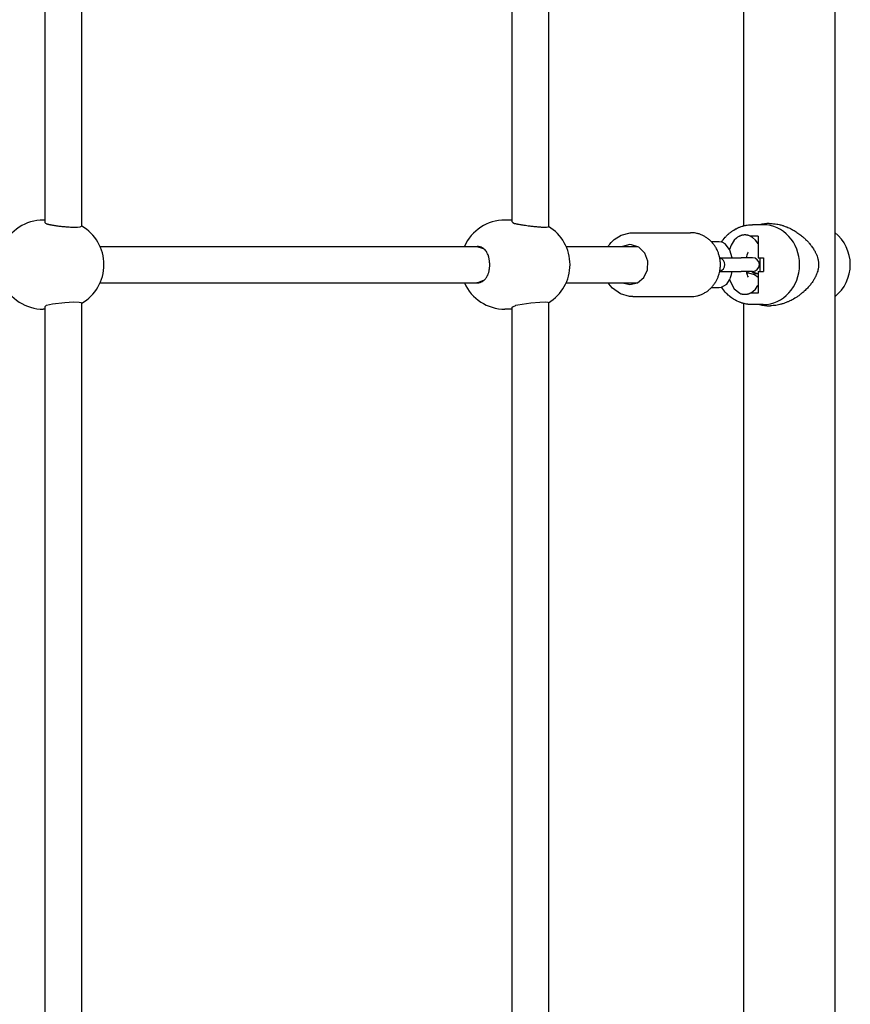
# Model space of a CAD drawing. Units: millimetres. Extents: x -5564 to 4930, y 1194 to 8086.
# Drawn here: x 3073 to 3437, y 5502 to 5933 of the extents above; entities that cross this region are included whole.
import ezdxf

# ---------------------------------------------------------------- set-up
doc = ezdxf.new("R2010")
doc.units = ezdxf.units.MM
doc.linetypes.add('K5LT_BASIC', pattern=[0])
doc.layers.add('Системный слой', color=7, linetype='Continuous')

# ---------------------------------------------------------------- blocks, each defined once
blk = doc.blocks.new('U45')
at = {"layer": 'Системный слой', "linetype": 'K5LT_BASIC'}
for p, q in [((3388.51, 5842.5), (3389.06, 5842.7)), ((3389.06, 5842.7), (3389.83, 5842.94)), ((3389.83, 5842.94), (3389.91, 5842.96)), ((3389.91, 5842.96), (3390.02, 5842.99)), ((3390.02, 5842.99), (3390.2, 5843.04)), ((3390.2, 5843.04), (3390.25, 5843.05)), ((3390.25, 5843.05), (3390.35, 5843.07)), ((3390.35, 5843.07), (3390.54, 5843.12)), ((3390.54, 5843.12), (3390.94, 5843.21)), ((3390.94, 5843.21), (3391.3, 5843.28)), ((3391.3, 5843.28), (3391.35, 5843.29)), ((3391.35, 5843.29), (3391.38, 5843.29)), ((3391.38, 5843.29), (3391.44, 5843.3)), ((3391.44, 5843.3), (3391.56, 5843.32)), ((3391.56, 5843.32), (3391.8, 5843.36)), ((3391.8, 5843.36), (3392.27, 5843.42)), ((3392.27, 5843.42), (3393.06, 5843.49)), ((3393.06, 5843.49), (3393.08, 5843.5)), ((3393.08, 5843.5), (3393.14, 5843.5)), ((3393.14, 5843.5), (3393.25, 5843.51)), ((3393.25, 5843.51), (3393.47, 5843.52)), ((3393.47, 5843.52), (3393.92, 5843.52)), ((3393.92, 5843.52), (3394.03, 5843.53)), ((3382.35, 5838.26), (3382.56, 5838.48)), ((3382.56, 5838.48), (3382.99, 5838.92)), ((3382.99, 5838.92), (3383.48, 5839.38)), ((3383.48, 5839.38), (3383.51, 5839.41)), ((3383.51, 5839.41), (3383.56, 5839.46)), ((3383.56, 5839.46), (3383.68, 5839.56)), ((3383.68, 5839.56), (3383.91, 5839.76)), ((3383.91, 5839.76), (3384.37, 5840.14)), ((3384.37, 5840.14), (3384.9, 5840.54)), ((3384.9, 5840.54), (3384.93, 5840.56)), ((3384.93, 5840.56), (3384.99, 5840.6)), ((3384.99, 5840.6), (3385.12, 5840.69)), ((3385.12, 5840.69), (3385.36, 5840.86)), ((3385.36, 5840.86), (3385.86, 5841.18)), ((3385.86, 5841.18), (3386.42, 5841.51)), ((3386.42, 5841.51), (3386.45, 5841.53)), ((3386.45, 5841.53), (3386.52, 5841.57)), ((3386.52, 5841.57), (3386.65, 5841.64)), ((3386.65, 5841.64), (3386.9, 5841.77)), ((3386.9, 5841.77), (3387.43, 5842.03)), ((3387.43, 5842.03), (3388.01, 5842.3)), ((3388.01, 5842.3), (3388.05, 5842.31)), ((3388.05, 5842.31), (3388.11, 5842.34)), ((3388.11, 5842.34), (3388.25, 5842.39)), ((3388.25, 5842.39), (3388.51, 5842.5)), ((3380.55, 5835.89), (3380.84, 5836.34)), ((3380.84, 5836.34), (3380.99, 5836.56)), ((3380.99, 5836.56), (3381.23, 5836.89)), ((3381.23, 5836.89), (3381.72, 5837.53)), ((3381.72, 5837.53), (3382.17, 5838.05)), ((3382.17, 5838.05), (3382.2, 5838.08)), ((3382.2, 5838.08), (3382.25, 5838.14)), ((3382.25, 5838.14), (3382.35, 5838.26)), ((3380.55, 5816.15), (3380.55, 5816.16)), ((3380.56, 5816.14), (3380.55, 5816.15)), ((3380.57, 5816.12), (3380.56, 5816.14)), ((3380.58, 5816.11), (3380.57, 5816.12)), ((3380.57, 5816.12), (3380.57, 5816.12)), ((3380.58, 5816.1), (3380.58, 5816.11)), ((3380.58, 5816.11), (3380.58, 5816.11)), ((3380.59, 5816.1), (3380.58, 5816.1)), ((3380.58, 5816.1), (3380.58, 5816.1)), ((3380.58, 5816.1), (3380.58, 5816.1)), ((3380.59, 5816.09), (3380.59, 5816.1)), ((3380.6, 5816.08), (3380.59, 5816.09)), ((3380.98, 5815.51), (3380.6, 5816.08)), ((3381.34, 5815.01), (3380.98, 5815.51)), ((3381.53, 5814.77), (3381.34, 5815.01)), ((3381.62, 5814.65), (3381.53, 5814.77)), ((3381.67, 5814.59), (3381.62, 5814.65)), ((3381.7, 5814.56), (3381.67, 5814.59)), ((3382.14, 5814.03), (3381.7, 5814.56)), ((3382.55, 5813.58), (3382.14, 5814.03)), ((3382.76, 5813.36), (3382.55, 5813.58)), ((3382.86, 5813.26), (3382.76, 5813.36)), ((3382.92, 5813.2), (3382.86, 5813.26)), ((3382.94, 5813.18), (3382.92, 5813.2)), ((3383.43, 5812.71), (3382.94, 5813.18)), ((3383.88, 5812.32), (3383.43, 5812.71)), ((3384.1, 5812.13), (3383.88, 5812.32)), ((3384.22, 5812.04), (3384.1, 5812.13)), ((3384.28, 5811.99), (3384.22, 5812.04)), ((3384.3, 5811.97), (3384.28, 5811.99)), ((3384.83, 5811.56), (3384.3, 5811.97)), ((3385.31, 5811.23), (3384.83, 5811.56)), ((3385.55, 5811.06), (3385.31, 5811.23)), ((3385.68, 5810.99), (3385.55, 5811.06)), ((3385.74, 5810.95), (3385.68, 5810.99)), ((3385.77, 5810.93), (3385.74, 5810.95)), ((3386.33, 5810.59), (3385.77, 5810.93)), ((3386.83, 5810.31), (3386.33, 5810.59)), ((3387.09, 5810.18), (3386.83, 5810.31)), ((3387.22, 5810.12), (3387.09, 5810.18)), ((3387.28, 5810.09), (3387.22, 5810.12)), ((3387.32, 5810.07), (3387.28, 5810.09)), ((3388.04, 5809.74), (3387.32, 5810.07)), ((3388.5, 5809.56), (3388.04, 5809.74)), ((3388.73, 5809.47), (3388.5, 5809.56)), ((3388.84, 5809.43), (3388.73, 5809.47)), ((3388.9, 5809.41), (3388.84, 5809.43)), ((3388.93, 5809.4), (3388.9, 5809.41)), ((3389.2, 5809.31), (3388.93, 5809.4)), ((3389.47, 5809.22), (3389.2, 5809.31)), ((3389.81, 5809.12), (3389.47, 5809.22)), ((3389.99, 5809.07), (3389.81, 5809.12)), ((3390.18, 5809.02), (3389.99, 5809.07)), ((3390.3, 5808.98), (3390.18, 5809.02)), ((3390.39, 5808.96), (3390.3, 5808.98)), ((3390.45, 5808.95), (3390.39, 5808.96)), ((3391.23, 5808.78), (3390.45, 5808.95)), ((3391.78, 5808.69), (3391.23, 5808.78)), ((3392.05, 5808.65), (3391.78, 5808.69)), ((3392.19, 5808.64), (3392.05, 5808.65)), ((3392.26, 5808.63), (3392.19, 5808.64)), ((3392.29, 5808.62), (3392.26, 5808.63)), ((3394.03, 5808.53), (3392.29, 5808.62))]:
    blk.add_line(p, q, dxfattribs=at)
blk = doc.blocks.new('U46')
at = {"layer": 'Системный слой', "linetype": 'K5LT_BASIC'}
for p, q in [((3388.49, 5838.55), (3388.28, 5838.55)), ((3396.49, 5838.55), (3393.01, 5838.55))]:
    blk.add_line(p, q, dxfattribs=at)
blk = doc.blocks.new('U47')
at = {"layer": 'Системный слой', "linetype": 'K5LT_BASIC'}
for p, q in [((3388.49, 5813.51), (3388.28, 5813.51)), ((3396.49, 5813.51), (3393.01, 5813.51))]:
    blk.add_line(p, q, dxfattribs=at)
blk = doc.blocks.new('U48')
at = {"layer": 'Системный слой', "linetype": 'K5LT_BASIC'}
for p, q in [((3388.28, 5838.55), (3388.36, 5838.49)), ((3392.03, 5823.03), (3391.97, 5822.48)), ((3388.36, 5813.56), (3388.28, 5813.51))]:
    blk.add_line(p, q, dxfattribs=at)
blk = doc.blocks.new('U49')
at = {"layer": 'Системный слой', "linetype": 'K5LT_BASIC'}
for p, q in [((3393.96, 5822.79), (3393.72, 5823.03)), ((3394.67, 5822.32), (3393.96, 5822.79)), ((3395.49, 5822.07), (3394.67, 5822.32)), ((3396.02, 5822.03), (3395.49, 5822.07)), ((3396.18, 5822.03), (3396.02, 5822.03)), ((3396.33, 5822.04), (3396.18, 5822.03)), ((3396.49, 5822.06), (3396.33, 5822.04))]:
    blk.add_line(p, q, dxfattribs=at)
blk = doc.blocks.new('U242')
at = {"layer": 'Системный слой', "linetype": 'K5LT_BASIC'}
for start, end in [(90, 155.7791), (204.2209, 270)]:
    blk.add_arc((3083.43, 5826.03), 19.5, start, end, dxfattribs=at)
blk = doc.blocks.new('U244')
at = {"layer": 'Системный слой', "linetype": 'K5LT_BASIC'}
for p, q in [((3084.11, 5807.51), (3084.18, 5807.72)), ((3084.11, 5807.51), (3084.11, 5807.51)), ((3084.18, 5807.72), (3084.37, 5807.91)), ((3084.37, 5807.91), (3084.68, 5808.07))]:
    blk.add_line(p, q, dxfattribs=at)
blk = doc.blocks.new('U245')
at = {"layer": 'Системный слой', "linetype": 'K5LT_BASIC'}
for p, q in [((3084.11, 5844.54), (3084.11, 5844.54)), ((3084.11, 5844.54), (3084.18, 5844.33)), ((3084.18, 5844.33), (3084.37, 5844.14)), ((3084.37, 5844.14), (3084.68, 5843.98))]:
    blk.add_line(p, q, dxfattribs=at)
blk = doc.blocks.new('U246')
at = {"layer": 'Системный слой', "linetype": 'K5LT_BASIC'}
for p, q in [((3084.81, 5808.11), (3084.68, 5808.07)), ((3087.4, 5808.69), (3084.81, 5808.11)), ((3092.8, 5809.37), (3087.4, 5808.69)), ((3096.67, 5809.59), (3092.8, 5809.37)), ((3099.11, 5809.51), (3096.67, 5809.59)), ((3100.08, 5809.25), (3099.11, 5809.51)), ((3100.11, 5809.16), (3100.08, 5809.25))]:
    blk.add_line(p, q, dxfattribs=at)
blk = doc.blocks.new('U247')
at = {"layer": 'Системный слой', "linetype": 'K5LT_BASIC'}
for p, q in [((3099.53, 5842.6), (3100.08, 5842.81)), ((3100.08, 5842.81), (3100.11, 5842.89)), ((3097.25, 5842.46), (3098.36, 5842.48)), ((3098.36, 5842.48), (3099.53, 5842.6))]:
    blk.add_line(p, q, dxfattribs=at)
blk = doc.blocks.new('U289')
at = {"layer": 'Системный слой', "linetype": 'K5LT_BASIC'}
blk.add_line((3430.16, 6152.24), (3430.16, 5107.81), dxfattribs=at)
blk = doc.blocks.new('U290')
at = {"layer": 'Системный слой', "linetype": 'K5LT_BASIC'}
for p, q in [((3390.16, 6152.24), (3390.16, 5843.03)), ((3390.16, 5809.02), (3390.16, 5451.03))]:
    blk.add_line(p, q, dxfattribs=at)
blk = doc.blocks.new('U554')
at = {"layer": 'Системный слой', "linetype": 'K5LT_BASIC'}
for p, q in [((3333.53, 5837.01), (3336.6, 5838.95)), ((3336.6, 5838.95), (3340.54, 5839.98)), ((3340.54, 5839.98), (3341.61, 5840.03)), ((3330.91, 5834.03), (3331.03, 5834.21)), ((3331.03, 5834.21), (3331.1, 5834.31)), ((3331.1, 5834.31), (3331.13, 5834.35)), ((3331.13, 5834.35), (3331.2, 5834.46)), ((3331.2, 5834.46), (3331.34, 5834.65)), ((3331.34, 5834.65), (3331.62, 5835.02)), ((3331.62, 5835.02), (3332.21, 5835.73)), ((3332.21, 5835.73), (3333.53, 5837.01))]:
    blk.add_line(p, q, dxfattribs=at)
blk = doc.blocks.new('U555')
at = {"layer": 'Системный слой', "linetype": 'K5LT_BASIC'}
for p, q in [((3331.77, 5816.84), (3330.91, 5818.03)), ((3332.81, 5815.69), (3331.77, 5816.84)), ((3336.26, 5813.26), (3332.81, 5815.69)), ((3340.23, 5812.1), (3336.26, 5813.26)), ((3341.61, 5812.03), (3340.23, 5812.1))]:
    blk.add_line(p, q, dxfattribs=at)
blk = doc.blocks.new('U556')
at = {"layer": 'Системный слой', "linetype": 'K5LT_BASIC'}
for p, q in [((3340.38, 5834.78), (3337.15, 5834.03)), ((3341.02, 5834.75), (3340.38, 5834.78)), ((3344.33, 5833.63), (3341.02, 5834.75)), ((3346.9, 5831.08), (3344.33, 5833.63)), ((3348.24, 5827.58), (3346.9, 5831.08)), ((3348.1, 5823.79), (3348.24, 5827.58)), ((3346.51, 5820.41), (3348.1, 5823.79)), ((3337.15, 5818.03), (3340.38, 5817.28)), ((3340.38, 5817.28), (3343.76, 5818.1)), ((3343.76, 5818.1), (3346.51, 5820.41))]:
    blk.add_line(p, q, dxfattribs=at)
blk = doc.blocks.new('U608')
at = {"layer": 'Системный слой', "linetype": 'K5LT_BASIC'}
for p, q in [((3273.27, 5834.03), (3276.13, 5833.15)), ((3276.13, 5833.15), (3276.49, 5832.89)), ((3273.68, 5818.04), (3273.27, 5818.03)), ((3276.49, 5819.16), (3273.68, 5818.04))]:
    blk.add_line(p, q, dxfattribs=at)
blk = doc.blocks.new('U720')
at = {"layer": 'Системный слой', "linetype": 'K5LT_BASIC'}
for p, q in [((3380.54, 5835.89), (3379.5, 5836.03)), ((3380.84, 5835.81), (3380.54, 5835.89)), ((3382.13, 5835.12), (3380.84, 5835.81)), ((3384.04, 5832.7), (3382.13, 5835.12)), ((3384.2, 5832.36), (3384.04, 5832.7)), ((3385.13, 5829.03), (3384.2, 5832.36)), ((3384.49, 5820.45), (3384.86, 5821.69)), ((3384.86, 5821.69), (3385.13, 5823.03)), ((3380.55, 5816.16), (3382.82, 5817.54)), ((3382.82, 5817.54), (3384.02, 5819.32)), ((3384.02, 5819.32), (3384.03, 5819.33)), ((3384.02, 5819.32), (3384.02, 5819.32)), ((3384.02, 5819.32), (3384.02, 5819.32)), ((3384.02, 5819.32), (3384.02, 5819.32)), ((3384.02, 5819.32), (3384.02, 5819.32)), ((3384.02, 5819.32), (3384.02, 5819.32)), ((3384.03, 5819.34), (3384.04, 5819.36)), ((3384.03, 5819.33), (3384.03, 5819.34)), ((3384.04, 5819.36), (3384.05, 5819.39)), ((3384.05, 5819.39), (3384.08, 5819.46)), ((3384.08, 5819.46), (3384.15, 5819.6)), ((3384.15, 5819.6), (3384.27, 5819.87)), ((3384.27, 5819.87), (3384.49, 5820.45)), ((3379.5, 5816.03), (3380.39, 5816.12)), ((3380.39, 5816.12), (3380.55, 5816.16))]:
    blk.add_line(p, q, dxfattribs=at)
blk = doc.blocks.new('U747')
at = {"layer": 'Системный слой', "linetype": 'K5LT_BASIC'}
for start, end in [(90, 155.7791), (204.2209, 270)]:
    blk.add_arc((3285.64, 5826.03), 19.5, start, end, dxfattribs=at)
blk = doc.blocks.new('U748')
at = {"layer": 'Системный слой', "linetype": 'K5LT_BASIC'}
for p, q in [((3274.12, 5833.98), (3273.5, 5834.03)), ((3273.5, 5834.03), (3273.5, 5834.03)), ((3274.74, 5833.85), (3274.12, 5833.98)), ((3275.34, 5833.62), (3274.74, 5833.85))]:
    blk.add_line(p, q, dxfattribs=at)
blk = doc.blocks.new('U749')
at = {"layer": 'Системный слой', "linetype": 'K5LT_BASIC'}
for p, q in [((3288.7, 5807.07), (3288.81, 5807.35)), ((3288.81, 5807.35), (3289.27, 5807.71)), ((3289.27, 5807.71), (3290.07, 5808.01)), ((3290.07, 5808.01), (3290.3, 5808.07))]:
    blk.add_line(p, q, dxfattribs=at)
blk = doc.blocks.new('U750')
at = {"layer": 'Системный слой', "linetype": 'K5LT_BASIC'}
for p, q in [((3288.7, 5844.98), (3288.7, 5844.98)), ((3288.7, 5844.98), (3288.76, 5844.77)), ((3288.76, 5844.77), (3289.15, 5844.41)), ((3289.15, 5844.41), (3289.89, 5844.09)), ((3289.89, 5844.09), (3290.3, 5843.98))]:
    blk.add_line(p, q, dxfattribs=at)
blk = doc.blocks.new('U751')
at = {"layer": 'Системный слой', "linetype": 'K5LT_BASIC'}
for p, q in [((3291.33, 5808.28), (3290.3, 5808.07)), ((3296.91, 5809.11), (3291.33, 5808.28)), ((3300.93, 5809.5), (3296.91, 5809.11)), ((3303.45, 5809.59), (3300.93, 5809.5)), ((3304.64, 5809.45), (3303.45, 5809.59)), ((3304.7, 5809.37), (3304.64, 5809.45))]:
    blk.add_line(p, q, dxfattribs=at)
blk = doc.blocks.new('U752')
at = {"layer": 'Системный слой', "linetype": 'K5LT_BASIC'}
for p, q in [((3304.44, 5842.53), (3304.69, 5842.64)), ((3304.69, 5842.64), (3304.7, 5842.68)), ((3304.7, 5842.68), (3304.7, 5842.68)), ((3303.26, 5842.46), (3303.86, 5842.47)), ((3303.86, 5842.47), (3304.44, 5842.53))]:
    blk.add_line(p, q, dxfattribs=at)
blk = doc.blocks.new('U755')
at = {"layer": 'Системный слой', "linetype": 'K5LT_BASIC'}
for p, q in [((3391.46, 5822.43), (3392.2, 5822.49)), ((3392.2, 5822.49), (3394.9, 5821.78)), ((3394.9, 5821.78), (3396.49, 5820.5))]:
    blk.add_line(p, q, dxfattribs=at)
blk = doc.blocks.new('U756')
at = {"layer": 'Системный слой', "linetype": 'K5LT_BASIC'}
for p, q in [((3391.62, 5830.22), (3391.34, 5829.06)), ((3391.85, 5830.88), (3391.62, 5830.22)), ((3391.96, 5831.13), (3391.85, 5830.88)), ((3392.02, 5831.24), (3391.96, 5831.13)), ((3392.04, 5831.29), (3392.02, 5831.24)), ((3392.06, 5831.33), (3392.04, 5831.29)), ((3392.08, 5831.35), (3392.06, 5831.33)), ((3392.09, 5831.37), (3392.08, 5831.36)), ((3392.08, 5831.36), (3392.08, 5831.35)), ((3392.17, 5831.5), (3392.09, 5831.37)), ((3392.09, 5831.37), (3392.09, 5831.37)), ((3391.34, 5829.06), (3391.33, 5829.03)), ((3391.33, 5823.03), (3391.46, 5822.43)), ((3391.46, 5822.43), (3391.46, 5822.42)), ((3391.46, 5822.42), (3391.46, 5822.41)), ((3391.46, 5822.41), (3391.46, 5822.41)), ((3391.46, 5822.41), (3391.46, 5822.41)), ((3391.46, 5822.41), (3391.46, 5822.41)), ((3391.46, 5822.41), (3391.46, 5822.41)), ((3391.46, 5822.41), (3391.46, 5822.41)), ((3391.46, 5822.41), (3391.46, 5822.41)), ((3391.46, 5822.41), (3391.46, 5822.4)), ((3391.46, 5822.4), (3391.47, 5822.4)), ((3391.47, 5822.4), (3391.47, 5822.4)), ((3391.47, 5822.4), (3391.47, 5822.4)), ((3391.47, 5822.4), (3391.47, 5822.39)), ((3391.47, 5822.39), (3391.47, 5822.39)), ((3391.47, 5822.39), (3391.47, 5822.37)), ((3391.47, 5822.37), (3391.48, 5822.34)), ((3391.48, 5822.34), (3391.49, 5822.29)), ((3391.49, 5822.29), (3391.52, 5822.18)), ((3391.52, 5822.18), (3391.58, 5821.97)), ((3391.58, 5821.97), (3391.7, 5821.58)), ((3391.7, 5821.58), (3391.94, 5820.96)), ((3391.94, 5820.96), (3392.2, 5820.51)), ((3392.18, 5820.53), (3392.17, 5820.54)), ((3392.17, 5820.54), (3392.17, 5820.54)), ((3392.18, 5820.52), (3392.18, 5820.53)), ((3392.19, 5820.52), (3392.18, 5820.52)), ((3392.2, 5820.51), (3392.19, 5820.52)), ((3392.19, 5820.52), (3392.19, 5820.52)), ((3392.19, 5820.52), (3392.19, 5820.52)), ((3392.19, 5820.52), (3392.19, 5820.52)), ((3392.2, 5820.51), (3392.2, 5820.51)), ((3392.2, 5820.51), (3392.2, 5820.51)), ((3392.2, 5820.51), (3392.2, 5820.51)), ((3392.2, 5820.51), (3392.2, 5820.51)), ((3392.2, 5820.51), (3392.2, 5820.51)), ((3392.2, 5820.51), (3392.2, 5820.51))]:
    blk.add_line(p, q, dxfattribs=at)
blk = doc.blocks.new('U757')
at = {"layer": 'Системный слой', "linetype": 'K5LT_BASIC'}
for p, q in [((3388.35, 5838.48), (3387.79, 5838.18)), ((3388.56, 5838.57), (3388.35, 5838.48)), ((3388.75, 5838.65), (3388.56, 5838.57)), ((3388.85, 5838.69), (3388.75, 5838.65)), ((3388.9, 5838.71), (3388.85, 5838.69)), ((3388.92, 5838.71), (3388.9, 5838.71)), ((3388.93, 5838.72), (3388.92, 5838.71)), ((3389.15, 5838.79), (3388.93, 5838.72)), ((3389.35, 5838.84), (3389.15, 5838.79)), ((3389.45, 5838.87), (3389.35, 5838.84)), ((3389.5, 5838.88), (3389.45, 5838.87)), ((3389.53, 5838.89), (3389.5, 5838.88)), ((3389.54, 5838.89), (3389.53, 5838.89)), ((3389.76, 5838.94), (3389.54, 5838.89)), ((3389.96, 5838.97), (3389.76, 5838.94)), ((3390.06, 5838.98), (3389.96, 5838.97)), ((3390.12, 5838.99), (3390.06, 5838.98)), ((3390.14, 5838.99), (3390.12, 5838.99)), ((3390.15, 5838.99), (3390.14, 5838.99)), ((3390.37, 5839.01), (3390.15, 5838.99)), ((3390.58, 5839.02), (3390.37, 5839.01)), ((3390.68, 5839.02), (3390.58, 5839.02)), ((3390.73, 5839.03), (3390.68, 5839.02)), ((3390.76, 5839.03), (3390.73, 5839.03)), ((3390.77, 5839.03), (3390.76, 5839.03)), ((3390.99, 5839.02), (3390.77, 5839.03)), ((3391.2, 5839.01), (3390.99, 5839.02)), ((3391.31, 5839), (3391.2, 5839.01)), ((3391.36, 5838.99), (3391.31, 5839)), ((3391.39, 5838.99), (3391.36, 5838.99)), ((3391.4, 5838.99), (3391.39, 5838.99)), ((3391.65, 5838.95), (3391.4, 5838.99)), ((3391.84, 5838.92), (3391.65, 5838.95)), ((3391.94, 5838.9), (3391.84, 5838.92)), ((3391.98, 5838.89), (3391.94, 5838.9)), ((3392.01, 5838.88), (3391.98, 5838.89)), ((3392.02, 5838.88), (3392.01, 5838.88)), ((3392.15, 5838.85), (3392.02, 5838.88)), ((3392.34, 5838.79), (3392.15, 5838.85)), ((3392.43, 5838.76), (3392.34, 5838.79)), ((3392.48, 5838.75), (3392.43, 5838.76)), ((3392.5, 5838.74), (3392.48, 5838.75)), ((3392.51, 5838.74), (3392.5, 5838.74)), ((3394.08, 5837.94), (3392.51, 5838.74)), ((3384.73, 5834.56), (3384.02, 5832.73)), ((3386.1, 5836.72), (3384.73, 5834.56)), ((3387, 5837.62), (3386.1, 5836.72)), ((3387.52, 5838.01), (3387, 5837.62)), ((3387.79, 5838.18), (3387.52, 5838.01)), ((3395.41, 5836.71), (3394.08, 5837.94)), ((3395.96, 5835.98), (3395.41, 5836.71)), ((3396.21, 5835.6), (3395.96, 5835.98)), ((3396.33, 5835.4), (3396.21, 5835.6)), ((3396.38, 5835.3), (3396.33, 5835.4)), ((3396.41, 5835.25), (3396.38, 5835.3)), ((3396.43, 5835.23), (3396.41, 5835.25)), ((3396.45, 5835.19), (3396.43, 5835.23)), ((3396.49, 5835.1), (3396.45, 5835.19)), ((3384.02, 5819.32), (3386.03, 5815.41)), ((3395.39, 5815.31), (3396.48, 5816.91)), ((3396.48, 5816.91), (3396.49, 5816.95)), ((3386.03, 5815.41), (3388.48, 5813.51)), ((3388.48, 5813.51), (3388.98, 5813.31)), ((3388.98, 5813.31), (3389, 5813.31)), ((3389, 5813.31), (3389.02, 5813.3)), ((3389.02, 5813.3), (3389.07, 5813.29)), ((3389.07, 5813.29), (3389.16, 5813.26)), ((3389.16, 5813.26), (3389.35, 5813.21)), ((3389.35, 5813.21), (3389.6, 5813.15)), ((3389.6, 5813.15), (3389.61, 5813.14)), ((3389.61, 5813.14), (3389.64, 5813.14)), ((3389.64, 5813.14), (3389.69, 5813.13)), ((3389.69, 5813.13), (3389.79, 5813.11)), ((3389.79, 5813.11), (3390, 5813.08)), ((3390, 5813.08), (3390.22, 5813.05)), ((3390.22, 5813.05), (3390.24, 5813.05)), ((3390.24, 5813.05), (3390.26, 5813.05)), ((3390.26, 5813.05), (3390.32, 5813.04)), ((3390.32, 5813.04), (3390.42, 5813.04)), ((3390.42, 5813.04), (3390.63, 5813.03)), ((3390.63, 5813.03), (3390.84, 5813.03)), ((3390.84, 5813.03), (3390.86, 5813.03)), ((3390.86, 5813.03), (3390.88, 5813.03)), ((3390.88, 5813.03), (3390.94, 5813.03)), ((3390.94, 5813.03), (3391.04, 5813.03)), ((3391.04, 5813.03), (3391.24, 5813.05)), ((3391.24, 5813.05), (3391.46, 5813.07)), ((3391.46, 5813.07), (3391.47, 5813.07)), ((3391.47, 5813.07), (3391.5, 5813.08)), ((3391.5, 5813.08), (3391.55, 5813.08)), ((3391.55, 5813.08), (3391.65, 5813.1)), ((3391.65, 5813.1), (3391.86, 5813.14)), ((3391.86, 5813.14), (3392.08, 5813.19)), ((3392.08, 5813.19), (3392.09, 5813.19)), ((3392.09, 5813.19), (3392.12, 5813.2)), ((3392.12, 5813.2), (3392.17, 5813.21)), ((3392.17, 5813.21), (3392.27, 5813.24)), ((3392.27, 5813.24), (3392.47, 5813.3)), ((3392.47, 5813.3), (3392.67, 5813.37)), ((3392.67, 5813.37), (3392.68, 5813.37)), ((3392.68, 5813.37), (3392.7, 5813.38)), ((3392.7, 5813.38), (3392.74, 5813.39)), ((3392.74, 5813.39), (3392.81, 5813.42)), ((3392.81, 5813.42), (3392.95, 5813.48)), ((3392.95, 5813.48), (3392.96, 5813.48)), ((3392.96, 5813.48), (3392.98, 5813.49)), ((3392.98, 5813.49), (3393.03, 5813.51)), ((3393.03, 5813.51), (3393.12, 5813.55)), ((3393.12, 5813.55), (3393.3, 5813.64)), ((3393.3, 5813.64), (3393.64, 5813.83)), ((3393.64, 5813.83), (3394.28, 5814.26)), ((3394.28, 5814.26), (3395.39, 5815.31))]:
    blk.add_line(p, q, dxfattribs=at)
blk = doc.blocks.new('U758')
at = {"layer": 'Системный слой', "linetype": 'K5LT_BASIC'}
for p, q in [((3393.93, 5823.02), (3393.93, 5823.03)), ((3393.94, 5823.02), (3393.93, 5823.02)), ((3393.94, 5823.01), (3393.94, 5823.02)), ((3393.97, 5823), (3393.94, 5823.01)), ((3394.72, 5822.57), (3393.97, 5823)), ((3395.58, 5822.25), (3394.72, 5822.57)), ((3396.49, 5822.06), (3395.58, 5822.25))]:
    blk.add_line(p, q, dxfattribs=at)
blk = doc.blocks.new('U778')
at = {"layer": 'Системный слой', "linetype": 'K5LT_BASIC'}
for p, q in [((3084.11, 6059.53), (3084.11, 5844.54)), ((3084.11, 5807.51), (3084.11, 5452.54)), ((3084.11, 5415.51), (3084.11, 5200.53))]:
    blk.add_line(p, q, dxfattribs=at)
blk = doc.blocks.new('U779')
at = {"layer": 'Системный слой', "linetype": 'K5LT_BASIC'}
for p, q in [((3100.11, 6059.53), (3100.11, 5842.89)), ((3100.11, 5809.16), (3100.11, 5450.89)), ((3100.11, 5417.16), (3100.11, 5200.53))]:
    blk.add_line(p, q, dxfattribs=at)
blk = doc.blocks.new('U780')
at = {"layer": 'Системный слой', "linetype": 'K5LT_BASIC'}
for p, q in [((3288.7, 6059.53), (3288.7, 5844.98)), ((3288.7, 5807.07), (3288.7, 5452.98)), ((3288.7, 5415.07), (3288.7, 5200.53))]:
    blk.add_line(p, q, dxfattribs=at)
blk = doc.blocks.new('U781')
at = {"layer": 'Системный слой', "linetype": 'K5LT_BASIC'}
for p, q in [((3304.7, 6059.53), (3304.7, 5842.68)), ((3304.7, 5809.37), (3304.7, 5450.68)), ((3304.7, 5417.37), (3304.7, 5200.53))]:
    blk.add_line(p, q, dxfattribs=at)

msp = doc.modelspace()

# ---------------------------------------------------------------- linework, layer by layer
at = {"layer": 'Системный слой', "linetype": 'K5LT_BASIC'}
for p, q in [((3084.11, 5845.53), (3083.43, 5845.53)), ((3288.7, 5845.53), (3285.64, 5845.53)), ((3398.73, 5843.53), (3394.03, 5843.53)), ((3401.39, 5844.03), (3401.97, 5844.03)), ((3341.61, 5840.03), (3366.98, 5840.03)), ((3388.28, 5838.55), (3388.28, 5838.45)), ((3396.49, 5838.55), (3396.49, 5829.03)), ((3108.29, 5834.03), (3273.27, 5834.03)), ((3273.27, 5834.03), (3273.5, 5834.03)), ((3312.44, 5834.03), (3343.62, 5834.03)), ((3379.5, 5836.03), (3376.11, 5836.03)), ((3379.5, 5830.03), (3379.48, 5830.03)), ((3379.72, 5829.03), (3389.16, 5829.03)), ((3393.46, 5829.03), (3389.16, 5829.03)), ((3394.07, 5829.03), (3393.46, 5829.03)), ((3396.49, 5829.03), (3398.9, 5829.03)), ((3397.28, 5829.03), (3397.28, 5823.03)), ((3398.9, 5829.03), (3398.9, 5823.03)), ((3379.48, 5822.03), (3379.5, 5822.03)), ((3379.72, 5823.03), (3389.16, 5823.03)), ((3393.46, 5823.03), (3389.16, 5823.03)), ((3394.07, 5823.03), (3393.46, 5823.03)), ((3396.49, 5823.03), (3396.49, 5813.51)), ((3396.49, 5823.03), (3398.9, 5823.03)), ((3108.29, 5818.03), (3273.27, 5818.03)), ((3273.27, 5818.03), (3273.5, 5818.03)), ((3312.44, 5818.03), (3343.62, 5818.03)), ((3376.11, 5816.03), (3379.5, 5816.03)), ((3388.28, 5813.6), (3388.28, 5813.51)), ((3341.61, 5812.03), (3366.98, 5812.03)), ((3398.73, 5808.53), (3394.03, 5808.53)), ((3084.11, 5806.53), (3083.43, 5806.53)), ((3288.7, 5806.53), (3285.64, 5806.53)), ((3401.39, 5808.03), (3401.97, 5808.03))]:
    msp.add_line(p, q, dxfattribs=at)
for centre, radius, start, end in [((3090.5, 5826.03), 19.5, 299.5159, 60.4841), ((3294.65, 5826.03), 19.5, 301.0159, 58.9841), ((3401.39, 5826.03), 18, 90, 103.5362), ((3418.92, 5826.03), 18, 308.6215, 51.3785), ((3378.93, 5826.03), 3, 285.7093, 74.2907), ((3394.07, 5826.03), 3, 270, 90), ((3401.39, 5826.03), 18, 256.4638, 270)]:
    msp.add_arc(centre, radius, start, end, dxfattribs=at)
msp.add_ellipse((3398.73, 5826.03), major_axis=(0, 17.5), ratio=0.912429, start_param=3.141593, end_param=6.283185, dxfattribs=at)
for points, knots in [([(3084.68, 5843.98), (3084.8, 5843.94), (3084.99, 5843.88), (3085.32, 5843.79), (3085.63, 5843.71), (3086.01, 5843.63), (3086.42, 5843.54), (3086.89, 5843.45), (3087.44, 5843.35), (3088.03, 5843.25), (3088.59, 5843.16), (3089.18, 5843.08), (3089.87, 5842.99), (3090.67, 5842.89), (3091.54, 5842.79), (3092.41, 5842.71), (3093.26, 5842.64), (3094.05, 5842.58), (3094.94, 5842.52), (3095.64, 5842.49), (3096.48, 5842.46), (3096.93, 5842.46), (3097.25, 5842.46)], [0, 0, 0, 0, 1.40044, 2.099935, 3.030284, 3.958318, 4.883533, 5.802974, 6.946404, 8.085348, 8.991495, 9.891083, 11.010136, 12.344077, 13.669539, 14.985371, 16.294281, 17.576394, 18.619002, 20.53894, 21.057208, 23, 23, 23, 23]), ([(3290.3, 5843.98), (3290.48, 5843.94), (3290.77, 5843.88), (3291.24, 5843.79), (3291.81, 5843.68), (3292.48, 5843.57), (3293.23, 5843.45), (3293.88, 5843.35), (3294.73, 5843.22), (3295.6, 5843.11), (3296.53, 5842.99), (3297.36, 5842.89), (3298.22, 5842.79), (3299.06, 5842.71), (3299.87, 5842.64), (3300.58, 5842.58), (3301.28, 5842.53), (3301.88, 5842.49), (3302.43, 5842.47), (3302.88, 5842.46), (3303.14, 5842.46), (3303.26, 5842.46)], [0, 0, 0, 0, 1.339552, 2.008634, 2.898533, 4.671206, 5.55067, 6.644387, 7.733811, 9.461036, 10.531435, 11.807378, 13.075211, 14.333833, 15.585834, 16.812203, 17.80948, 19.122168, 20.141677, 21.094298, 22, 22, 22, 22]), ([(3401.97, 5844.03), (3402.42, 5844.03), (3403.33, 5843.99), (3404.6, 5843.82), (3405.66, 5843.61), (3406.5, 5843.4), (3407.15, 5843.22), (3408.03, 5842.93), (3408.96, 5842.59), (3409.95, 5842.16), (3411.02, 5841.65), (3412.35, 5840.93), (3413.7, 5840.06), (3414.79, 5839.28), (3415.61, 5838.63), (3416.29, 5838.06), (3416.87, 5837.55), (3417.39, 5837.06), (3417.97, 5836.47), (3418.53, 5835.87), (3419.1, 5835.22), (3419.55, 5834.66), (3420.05, 5834), (3420.5, 5833.36), (3420.91, 5832.72), (3421.23, 5832.18), (3421.47, 5831.74), (3421.71, 5831.27), (3421.96, 5830.74), (3422.24, 5830.07), (3422.46, 5829.44), (3422.61, 5828.92), (3422.7, 5828.59), (3422.8, 5828.15), (3422.89, 5827.67), (3422.96, 5827.14), (3423, 5826.6), (3423.02, 5826.07), (3423.01, 5825.56), (3422.97, 5825.1), (3422.91, 5824.54), (3422.82, 5824), (3422.71, 5823.52), (3422.56, 5822.94), (3422.34, 5822.27), (3422.02, 5821.45), (3421.72, 5820.8), (3421.43, 5820.24), (3421.15, 5819.74), (3420.83, 5819.21), (3420.43, 5818.59), (3419.96, 5817.92), (3419.43, 5817.24), (3418.84, 5816.52), (3418.19, 5815.8), (3417.47, 5815.07), (3416.86, 5814.5), (3416.09, 5813.81), (3415.29, 5813.15), (3414.4, 5812.49), (3413.73, 5812.02), (3413.16, 5811.64), (3412.07, 5810.97), (3411.01, 5810.39), (3409.94, 5809.89), (3409.26, 5809.59), (3408.31, 5809.21), (3407.34, 5808.89), (3406.4, 5808.62), (3405.46, 5808.39), (3404.54, 5808.23), (3403.51, 5808.09), (3402.73, 5808.03), (3402.13, 5808.03), (3401.97, 5808.03)], [0, 0, 0, 0, 1.774783, 3.564061, 4.915038, 5.831812, 6.768983, 7.407407, 9.217402, 10.427873, 11.317116, 13.536489, 15.939007, 17.201324, 18.504524, 19.835897, 20.50971, 21.413918, 22.536779, 23.652207, 24.533372, 25.818185, 26.444261, 27.669496, 28.824416, 29.380013, 30.074824, 30.746778, 31.395588, 32.300561, 33.509752, 33.878771, 34.34254, 34.792098, 35.534862, 36.126772, 36.777789, 37.500089, 38.055385, 38.635333, 39.184836, 40.113942, 40.647586, 41.009508, 42.342387, 43.292266, 44.319998, 45.075958, 45.723862, 46.51168, 47.439588, 48.559163, 49.662455, 50.749415, 52.121736, 53.360711, 54.636253, 55.284383, 57.231131, 58.524829, 59.378951, 60.22793, 61.071572, 64.071717, 64.635916, 65.364437, 66.770183, 68.366371, 69.111821, 70.393119, 71.938448, 72.656478, 74.351113, 75, 75, 75, 75]), ([(3366.98, 5812.03), (3367.44, 5812.03), (3367.9, 5812.05), (3368.81, 5812.15), (3369.26, 5812.23), (3370.16, 5812.44), (3370.6, 5812.57), (3371.47, 5812.87), (3371.9, 5813.05), (3372.75, 5813.46), (3373.16, 5813.69), (3373.97, 5814.19), (3374.36, 5814.47), (3375.11, 5815.06), (3375.47, 5815.39), (3375.92, 5815.83), (3376.02, 5815.92), (3376.2, 5816.12), (3376.29, 5816.22), (3376.53, 5816.49), (3376.68, 5816.66), (3377.13, 5817.22), (3377.43, 5817.63), (3377.76, 5818.14), (3377.81, 5818.22), (3378.06, 5818.66), (3378.28, 5819.02), (3378.56, 5819.58), (3378.64, 5819.76), (3378.81, 5820.13), (3378.89, 5820.31), (3379.16, 5821), (3379.33, 5821.51), (3379.48, 5822.02), (3379.48, 5822.02), (3379.56, 5822.36), (3379.64, 5822.69), (3379.72, 5823.06), (3379.73, 5823.1), (3379.76, 5823.26), (3379.78, 5823.39), (3379.81, 5823.54), (3379.82, 5823.57), (3379.91, 5824.14), (3379.97, 5824.7), (3380.02, 5825.7), (3380.03, 5826.15), (3379.99, 5827.17), (3379.93, 5827.74), (3379.83, 5828.38), (3379.82, 5828.46), (3379.79, 5828.66), (3379.76, 5828.79), (3379.73, 5828.95), (3379.72, 5828.99), (3379.65, 5829.33), (3379.58, 5829.63), (3379.49, 5829.97), (3379.49, 5830), (3379.32, 5830.51), (3379.18, 5831.01), (3378.91, 5831.7), (3378.82, 5831.91), (3378.6, 5832.39), (3378.46, 5832.67), (3378.18, 5833.21), (3378.02, 5833.48), (3377.75, 5833.93), (3377.63, 5834.1), (3377.23, 5834.7), (3376.92, 5835.1), (3376.52, 5835.57), (3376.45, 5835.65), (3376.29, 5835.83), (3376.2, 5835.93), (3375.93, 5836.21), (3375.75, 5836.4), (3375.2, 5836.91), (3374.82, 5837.23), (3374.04, 5837.81), (3373.64, 5838.07), (3372.82, 5838.56), (3372.4, 5838.77), (3371.54, 5839.15), (3371.1, 5839.32), (3370.21, 5839.6), (3369.76, 5839.71), (3368.86, 5839.89), (3368.4, 5839.95), (3367.63, 5840.01), (3367.3, 5840.03), (3366.98, 5840.03)], [0, 0, 0, 0, 0.630943, 0.630943, 1.262979, 1.262979, 1.896258, 1.896258, 2.532647, 2.532647, 3.175403, 3.175403, 3.823201, 3.823201, 4.479178, 4.479178, 4.663431, 4.663431, 4.841251, 4.841251, 5.142862, 5.142862, 5.815711, 5.815711, 5.942, 5.942, 6.498606, 6.498606, 6.761214, 6.761214, 7.030067, 7.030067, 7.732815, 7.732815, 7.733981, 7.733981, 8.183142, 8.183142, 8.232994, 8.232994, 8.398784, 8.398784, 8.435563, 8.435563, 9.163984, 9.163984, 9.747327, 9.747327, 10.4929, 10.4929, 10.598654, 10.598654, 10.76441, 10.76441, 10.814255, 10.814255, 11.222521, 11.222521, 11.263416, 11.263416, 11.938031, 11.938031, 12.236271, 12.236271, 12.640935, 12.640935, 13.05552, 13.05552, 13.332091, 13.332091, 14.012937, 14.012937, 14.156345, 14.156345, 14.334171, 14.334171, 14.683445, 14.683445, 15.345835, 15.345835, 15.999028, 15.999028, 16.64589, 16.64589, 17.286171, 17.286171, 17.922148, 17.922148, 18.555708, 18.555708, 19, 19, 19, 19]), ([(3275.34, 5818.43), (3275.61, 5818.55), (3276.07, 5818.81), (3276.66, 5819.29), (3277.26, 5819.94), (3277.69, 5820.61), (3278.01, 5821.24), (3278.18, 5821.63), (3278.35, 5822.09), (3278.52, 5822.62), (3278.66, 5823.18), (3278.79, 5823.84), (3278.93, 5824.81), (3278.98, 5825.91), (3278.94, 5826.88), (3278.89, 5827.47), (3278.83, 5827.93), (3278.75, 5828.43), (3278.64, 5828.94), (3278.52, 5829.41), (3278.33, 5830.03), (3278.02, 5830.84), (3277.53, 5831.72), (3276.99, 5832.43), (3276.41, 5832.98), (3275.87, 5833.36), (3275.5, 5833.56), (3275.34, 5833.62)], [0, 0, 0, 0, 1.602805, 2.863505, 4.097033, 6.285155, 6.83893, 7.512357, 8.27094, 9.131134, 10.008665, 10.803249, 12.033086, 14.130669, 15.369508, 16.028922, 16.600377, 17.339241, 18.165754, 18.870076, 19.476624, 21.080814, 22.863298, 24.414684, 25.696393, 27.097022, 28, 28, 28, 28]), ([(3273.5, 5818.03), (3273.72, 5818.03), (3274.15, 5818.06), (3274.77, 5818.2), (3275.16, 5818.34), (3275.34, 5818.43)], [0, 0, 0, 0, 2.123391, 4.123498, 6, 6, 6, 6])]:
    msp.add_open_spline(points, degree=3, knots=knots, dxfattribs=at)

# ---------------------------------------------------------------- block references
at = {"layer": 'Системный слой'}
for name in ['U289', 'U290', 'U778', 'U779', 'U780', 'U781', 'U242', 'U245', 'U247', 'U747', 'U750', 'U752', 'U45', 'U554', 'U757', 'U46', 'U48', 'U608', 'U748', 'U556', 'U720', 'U756', 'U755', 'U49', 'U758', 'U555', 'U47', 'U246', 'U751', 'U244', 'U749']:
    msp.add_blockref(name, (0, 0), dxfattribs=at)

doc.saveas('drawing.dxf')
